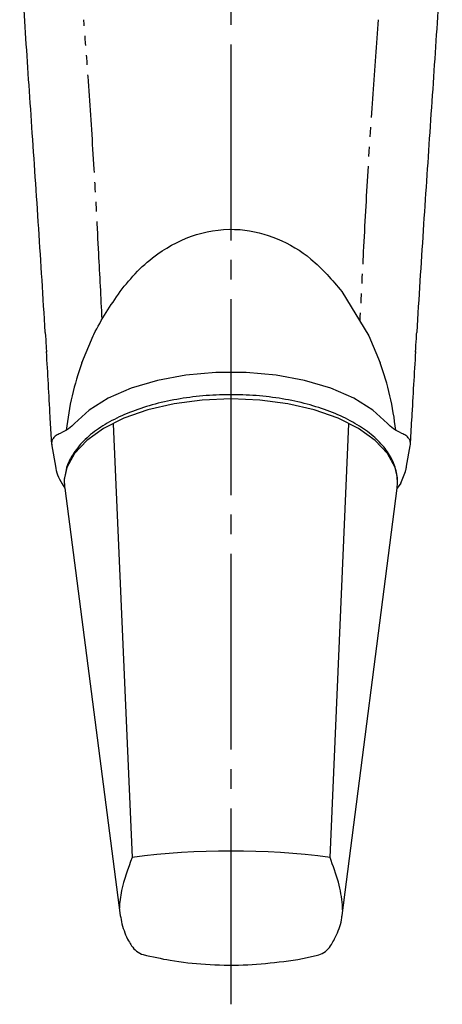
# Model space of a CAD drawing. Extents: x 0 to 793, y 0 to 564.
# Drawn here: x 517 to 539, y 139 to 189 of the extents above; entities that cross this region are included whole.
import ezdxf

# ---------------------------------------------------------------- set-up
doc = ezdxf.new("R2010")
doc.units = 0
doc.linetypes.add('YCENTER_1', pattern=[13, 10, -1, 1, -1])
doc.linetypes.add('YDIVIDE_1', pattern=[15, 10, -1, 1, -1, 1, -1])
doc.layers.add('YKK_13', color=4, linetype='CONTINUOUS', lineweight=30)

msp = doc.modelspace()

# ---------------------------------------------------------------- linework, layer by layer
at = {"layer": 'YKK_13', "linetype": 'YCENTER_1'}
msp.add_line((528.05, 139.179), (528.05, 281.991), dxfattribs=at)
at = {"layer": 'YKK_13'}
for p, q in [((533.696, 175.569), (535.07, 173.306)), ((518.566, 173.47), (518.567, 173.49)), ((537.512, 173.49), (537.514, 173.47)), ((520.43, 171.927), (521.009, 173.306)), ((535.07, 173.306), (535.649, 171.927)), ((518.627, 172.48), (518.627, 172.49)), ((527.264, 171.435), (525.737, 171.297)), ((528.816, 171.435), (527.264, 171.435)), ((530.343, 171.297), (528.816, 171.435)), ((524.283, 171.026), (522.948, 170.629)), ((525.737, 171.297), (524.283, 171.026)), ((531.797, 171.026), (530.343, 171.297)), ((533.131, 170.629), (531.797, 171.026)), ((522.948, 170.629), (521.776, 170.121)), ((534.303, 170.121), (533.131, 170.629)), ((521.776, 170.121), (520.803, 169.517)), ((526.564, 170.024), (525.134, 169.833)), ((528.04, 170.089), (526.564, 170.024)), ((529.515, 170.024), (528.04, 170.089)), ((530.946, 169.833), (529.515, 170.024)), ((535.276, 169.517), (534.303, 170.121)), ((520.803, 169.517), (520.06, 168.835)), ((523.792, 169.52), (522.578, 169.095)), ((525.134, 169.833), (523.792, 169.52)), ((532.288, 169.52), (530.946, 169.833)), ((533.501, 169.095), (532.288, 169.52)), ((536.019, 168.835), (535.276, 169.517)), ((518.892, 167.75), (518.82, 169.099)), ((522.578, 169.095), (521.531, 168.571)), ((534.548, 168.571), (533.501, 169.095)), ((537.192, 167.792), (537.262, 169.089)), ((521.531, 168.571), (520.682, 167.965)), ((522.029, 168.808), (522.99, 146.677)), ((533.09, 146.677), (534.05, 168.808)), ((535.398, 167.965), (534.548, 168.571)), ((520.682, 167.965), (520.056, 167.294)), ((536.023, 167.294), (535.398, 167.965)), ((518.892, 167.75), (518.897, 167.686)), ((518.897, 167.686), (519.079, 166.645)), ((537, 166.645), (537.182, 167.686)), ((537.182, 167.686), (537.188, 167.75)), ((520.056, 167.294), (519.673, 166.578)), ((536.407, 166.578), (536.023, 167.294)), ((519.673, 166.578), (519.554, 166.055)), ((536.525, 166.055), (536.407, 166.578)), ((519.554, 166.055), (519.551, 166.018)), ((519.558, 165.524), (519.551, 166.018)), ((536.529, 166.018), (536.525, 166.055)), ((536.536, 165.841), (536.525, 166.055)), ((519.42, 165.757), (519.558, 165.524)), ((519.558, 165.524), (522.393, 143.721)), ((533.707, 143.721), (536.521, 165.524)), ((536.521, 165.524), (536.538, 165.803)), ((536.696, 165.782), (536.521, 165.524))]:
    msp.add_line(p, q, dxfattribs=at)
for centre, radius, start, end in [((528.04, 107.569), 39.433, 82.6421, 97.3579), ((523.905, 142.772), 1.112, 212.7283, 252.1424), ((532.199, 142.755), 1.094, 286.8033, 327.437)]:
    msp.add_arc(centre, radius, start, end, dxfattribs=at)
for start_param, end_param in [(1.108106, 1.417726), (4.865453, 5.175079)]:
    msp.add_ellipse((528.04, 166.702), major_axis=(0, 11.705), ratio=0.726512, start_param=start_param, end_param=end_param, dxfattribs=at)
for points, knots in [([(518.567, 173.49), (518.455, 175.267), (518.231, 178.835), (517.886, 183.935), (517.551, 188.837), (517.358, 191.88), (517.261, 193.407)], [0, 0, 0, 0, 0.2524749, 0.5067686, 0.7525506, 1, 1, 1, 1]), ([(538.818, 193.407), (538.719, 191.847), (538.521, 188.717), (538.182, 183.772), (537.84, 178.701), (537.622, 175.231), (537.512, 173.49)], [0, 0, 0, 0, 0.252673, 0.507157, 0.752742, 1, 1, 1, 1]), ([(522.383, 175.569), (522.669, 175.922), (523.239, 176.628), (524.495, 177.698), (526.24, 178.61), (528.423, 178.863), (530.456, 178.341), (532.271, 177.247), (533.199, 176.154), (533.696, 175.569)], [0, 0, 0, 0, 0.102037, 0.203945, 0.368577, 0.534166, 0.679041, 0.828143, 1, 1, 1, 1]), ([(521.009, 173.306), (521.021, 173.33), (521.402, 174.121), (521.9, 174.856), (522.383, 175.569)], [0, 0, 0, 0, 0.030212, 1, 1, 1, 1]), ([(518.566, 173.47), (518.58, 173.239), (518.6, 172.909), (518.621, 172.579), (518.627, 172.48)], [0, 0, 0, 0, 0.69999, 1, 1, 1, 1]), ([(537.453, 172.48), (537.467, 172.711), (537.488, 173.041), (537.508, 173.371), (537.514, 173.47)], [0, 0, 0, 0, 0.700002, 1, 1, 1, 1]), ([(518.82, 169.099), (518.82, 169.099), (518.818, 169.126), (518.787, 169.71), (518.726, 170.854), (518.661, 171.951), (518.628, 172.5)], [0, 0, 0, 0, 0.000017, 0.023922, 0.511199, 1, 1, 1, 1]), ([(537.451, 172.5), (537.418, 171.94), (537.351, 170.816), (537.29, 169.672), (537.26, 169.099), (537.26, 169.099)], [0, 0, 0, 0, 0.498578, 0.999983, 1, 1, 1, 1]), ([(536.538, 165.803), (536.53, 165.948), (536.51, 166.34), (536.296, 166.967), (535.857, 167.649), (535.217, 168.282), (534.387, 168.854), (533.384, 169.349), (532.241, 169.75), (530.992, 170.05), (529.668, 170.24), (528.304, 170.319), (526.934, 170.284), (525.592, 170.136), (524.312, 169.879), (523.125, 169.517), (522.062, 169.056), (521.149, 168.503), (520.407, 167.867), (519.891, 167.157), (519.619, 166.6), (519.601, 166.288), (519.598, 166.241)], [0, 0, 0, 0, 0.029213, 0.078965, 0.129321, 0.181392, 0.234932, 0.289072, 0.343156, 0.397062, 0.450816, 0.504477, 0.558109, 0.611767, 0.665504, 0.719391, 0.773504, 0.827913, 0.88261, 0.937135, 0.990425, 1, 1, 1, 1]), ([(520.06, 168.835), (519.968, 168.74), (519.783, 168.549), (519.477, 168.402), (519.323, 168.328)], [0, 0, 0, 0, 0.499061, 1, 1, 1, 1]), ([(536.756, 168.328), (536.603, 168.401), (536.297, 168.549), (536.112, 168.74), (536.019, 168.835)], [0, 0, 0, 0, 0.498803, 1, 1, 1, 1]), ([(519.323, 168.328), (519.253, 168.294), (519.099, 168.219), (518.959, 168.073), (518.882, 167.911), (518.889, 167.804), (518.892, 167.75)], [0, 0, 0, 0, 0.227869, 0.499254, 0.749526, 1, 1, 1, 1]), ([(537.188, 167.75), (537.191, 167.804), (537.197, 167.911), (537.12, 168.072), (536.981, 168.219), (536.827, 168.294), (536.756, 168.328)], [0, 0, 0, 0, 0.2497372, 0.5001588, 0.7719005, 1, 1, 1, 1]), ([(519.079, 166.645), (519.11, 166.499), (519.173, 166.192), (519.335, 165.906), (519.42, 165.757)], [0, 0, 0, 0, 0.4765542, 1, 1, 1, 1]), ([(536.696, 165.782), (536.8, 166.006), (536.931, 166.288), (536.988, 166.584), (537, 166.645)], [0, 0, 0, 0, 0.7915412, 1, 1, 1, 1]), ([(522.99, 146.677), (522.784, 146.102), (522.459, 145.196), (522.357, 144.378), (522.345, 144.09)], [0, 0, 0, 0, 0.285975, 0.4508141, 0.4508141, 0.4508141, 0.4508141]), ([(533.737, 143.954), (533.734, 144.054), (533.709, 144.52), (533.566, 145.401), (533.249, 146.25), (533.09, 146.677)], [0.5228527, 0.5228527, 0.5228527, 0.5228527, 0.5802822, 0.7885668, 1, 1, 1, 1]), ([(522.393, 143.721), (522.417, 143.574), (522.506, 143.106), (522.706, 142.576), (522.918, 142.251), (522.969, 142.171)], [0.1898699, 0.1898699, 0.1898699, 0.1898699, 0.3949089, 0.8525, 1, 1, 1, 1]), ([(533.121, 142.166), (533.227, 142.35), (533.475, 142.78), (533.664, 143.326), (533.703, 143.681), (533.707, 143.721)], [0, 0, 0, 0, 0.3471971, 0.8116073, 0.8701369, 0.8701369, 0.8701369, 0.8701369]), ([(523.564, 141.714), (524.021, 141.611), (525.062, 141.375), (526.77, 141.192), (528.633, 141.154), (530.523, 141.327), (531.811, 141.516), (532.472, 141.695), (532.515, 141.707)], [0, 0, 0, 0, 0.15629, 0.355605, 0.568882, 0.771498, 0.984944, 1, 1, 1, 1])]:
    msp.add_open_spline(points, degree=3, knots=knots, dxfattribs=at)
at = {"layer": 'YKK_13', "linetype": 'YDIVIDE_1', "ltscale": 0.5}
for points, knots in [([(521.466, 174.156), (521.409, 175.279), (521.281, 177.787), (521.08, 181.602), (520.823, 185.601), (520.629, 188.162), (520.532, 189.446)], [0.0465293, 0.0465293, 0.0465293, 0.0465293, 0.2471806, 0.4954599, 0.7471448, 1, 1, 1, 1]), ([(535.547, 189.446), (535.452, 188.192), (535.262, 185.677), (535.006, 181.712), (534.801, 177.84), (534.669, 175.251), (534.608, 174.066)], [0, 0, 0, 0, 0.2471707, 0.4954444, 0.747141, 0.9588102, 0.9588102, 0.9588102, 0.9588102])]:
    msp.add_open_spline(points, degree=3, knots=knots, dxfattribs=at)

doc.saveas('drawing.dxf')
